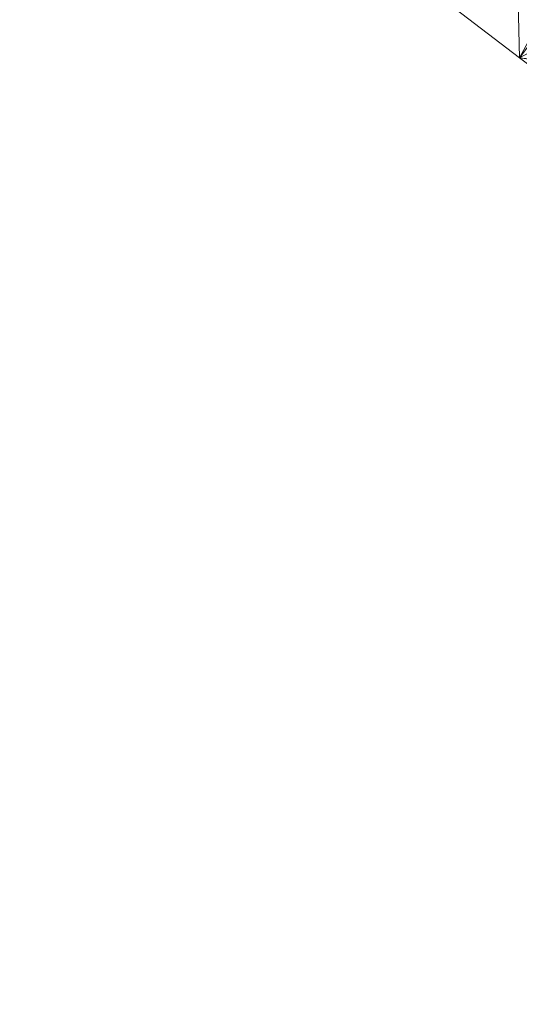
# Model space of a CAD drawing. Units: inches. Extents: x 0 to 204, y 0 to 264.
# Drawn here: x 85 to 86, y 148 to 151 of the extents above; entities that cross this region are included whole.
import ezdxf

# ---------------------------------------------------------------- set-up
doc = ezdxf.new("R2010")
doc.units = ezdxf.units.IN
doc.header["$MEASUREMENT"] = 0
doc.layers.get('0').update_dxf_attribs({"color": 10})

# ---------------------------------------------------------------- blocks, each defined once
blk = doc.blocks.new('AMPIO-3YSLED-3D')
at = {"lineweight": 18}
mesh = blk.add_polyface(dxfattribs=at)
corners = [(-10.9539, -10.635, 23.378), (-10.3214, -11.1335, 20.9211), (-9.6788, -11.6314, 18.4673), (-9.5109, -8.7601, 18.3359), (-9.144, -5.903, 18.2044), (-8.579, -3.0737, 18.073), (-7.8183, -0.2861, 17.9415), (-6.8646, 2.4465, 17.8101), (-5.7223, 5.1105, 17.6787), (-5.8601, 6.1, 20.1101), (-5.9953, 7.0491, 22.5586), (-5.2432, 8.3388, 22.3416), (-4.445, 9.6037, 22.1174), (-4.667, 10.0618, 24.1022), (-4.8844, 10.52, 26.0876), (-5.0975, 10.9784, 28.0735), (-5.3061, 11.4368, 30.0599), (-5.5103, 11.8954, 32.0467), (-5.6797, 11.6955, 32.1778), (-5.8483, 11.4936, 32.307), (-6.818, 9.679, 31.6157), (-7.6931, 7.8228, 30.9084), (-8.4721, 5.9295, 30.1871), (-9.1535, 4.0036, 29.4533), (-9.7363, 2.0497, 28.7089), (-10.2193, 0.0723, 27.9555), (-10.6017, -1.9243, 27.1947), (-10.8829, -3.9355, 26.4285), (-11.0624, -5.9568, 25.6583), (-11.1395, -7.9837, 24.8861), (-11.1141, -10.011, 24.1137), (-11.0959, -10.2349, 23.9939), (-11.0609, -10.4202, 23.8229), (-11.0123, -10.5559, 23.6131), (-8.9649, -0.1516, 22.687), (-7.8394, 4.9265, 25.8191), (-10.0019, -4.7928, 22.3016), (-10.5265, -7.771, 22.6166), (-9.4023, 0.5554, 25.3194), (-6.9588, 7.9936, 28.3744), (-10.2864, -3.6884, 24.2897), (-7.9009, 1.2884, 20.2986), (-6.3213, 7.7703, 25.3717), (-9.8732, -7.2501, 20.3266), (-7.6409, 3.5121, 22.6029), (-8.9556, -2.0598, 20.5303), (-9.3623, -4.6002, 19.9288), (-6.8302, 3.6699, 19.6114)]
mesh.append_faces([[corners[k] for k in face] for face in [(11, 42, 10), (4, 43, 3), (33, 30, 32), (5, 46, 4), (17, 20, 16), (23, 39, 22), (28, 40, 27), (27, 40, 26), (8, 47, 7)]], dxfattribs={"vtx0": -1, "vtx1": -1})
mesh.append_faces([[corners[k] for k in face] for face in [(45, 41, 34), (38, 44, 35), (34, 41, 44), (13, 42, 11), (44, 47, 9), (6, 41, 45), (37, 43, 36), (44, 38, 34), (4, 46, 43), (43, 1, 3), (0, 37, 30), (37, 36, 40), (40, 38, 26), (46, 36, 43), (36, 46, 45), (39, 16, 21), (35, 44, 10), (1, 43, 37), (44, 41, 47), (34, 36, 45), (36, 34, 40), (40, 29, 37), (39, 35, 42), (10, 42, 35), (35, 39, 23), (7, 47, 41), (39, 42, 14), (38, 40, 34), (5, 45, 46), (24, 38, 35)]], dxfattribs={"vtx0": -1, "vtx1": -1, "vtx2": -1})
mesh.append_faces([[corners[k] for k in face] for face in [(47, 8, 9), (30, 33, 0), (39, 14, 15), (16, 20, 21), (40, 28, 29), (44, 9, 10), (42, 13, 14)]], dxfattribs={"vtx0": -1, "vtx2": -1})
mesh.append_faces([[corners[k] for k in face] for face in [(19, 20, 18)]], dxfattribs={"vtx1": -1})
mesh.append_faces([[corners[k] for k in face] for face in [(5, 6, 45), (6, 7, 41), (24, 25, 38), (0, 1, 37), (29, 30, 37), (15, 16, 39), (17, 18, 20), (25, 26, 38), (23, 24, 35), (21, 22, 39)]], dxfattribs={"vtx1": -1, "vtx2": -1})
mesh.append_faces([[corners[k] for k in face] for face in [(11, 12, 13), (1, 2, 3), (30, 31, 32)]], dxfattribs={"vtx2": -1})
mesh = blk.add_polyface(dxfattribs=at)
corners = [(-10.0027, -11.9808, 16.7387), (-10.0109, -11.9757, 16.7686), (-10.0191, -11.97, 16.7983), (-10.6156, -11.5256, 18.9885), (-11.1984, -11.0806, 21.182), (-11.7679, -10.635, 23.378), (-11.8273, -10.5559, 23.6133), (-11.8784, -10.4202, 23.823), (-11.9171, -10.2349, 23.9939), (-11.9402, -10.011, 24.1137), (-12.0077, -8.0314, 24.8679), (-11.9718, -6.0505, 25.6226), (-11.8325, -4.0736, 26.3759), (-11.5898, -2.1055, 27.1257), (-11.2441, -0.1508, 27.8705), (-10.7959, 1.7856, 28.6082), (-10.2457, 3.6989, 29.3372), (-9.5947, 5.5843, 30.0556), (-8.8438, 7.4371, 30.7615), (-7.9946, 9.2523, 31.4531), (-7.0487, 11.0252, 32.1286), (-6.7597, 11.4212, 31.9097), (-6.4685, 11.8116, 31.6837), (-6.435, 11.2796, 29.3788), (-6.384, 10.7477, 27.074), (-6.3158, 10.2158, 24.7696), (-6.2308, 9.684, 22.4656), (-6.1293, 9.1523, 20.1617), (-6.1147, 8.9504, 19.4575), (-6.1373, 8.676, 18.7783), (-6.1943, 8.3331, 18.1329), (-6.2821, 7.9265, 17.5291), (-7.8071, 4.056, 17.371), (-8.9437, 0.0917, 17.213), (-9.6879, -3.9281, 17.0549), (-10.0398, -7.9649, 16.8968), (-10.0171, -10.4196, 16.8002), (-10.0099, -11.2002, 16.7695), (-10.0063, -11.5905, 16.7541), (-10.0045, -11.7857, 16.7464), (-7.7791, 5.5208, 20.1797), (-10.1198, -0.4028, 22.262), (-8.9524, 4.9261, 25.1944), (-11.0081, -5.1329, 22.0729), (-11.436, -7.9345, 22.5876), (-10.5198, 0.3175, 25.0828), (-8.1881, 7.7837, 28.1028), (-9.7712, 3.8075, 27.144), (-11.3025, -3.9499, 24.163), (-10.7114, -7.5062, 19.7629), (-7.642, 7.3414, 23.8235), (-8.7126, 4.2532, 22.5446), (-9.0491, 1.9184, 20.2005), (-9.8324, -1.664, 19.5404), (-7.6485, 8.1023, 25.9635), (-10.4125, -4.543, 19.8578)]
mesh.append_faces([[corners[k] for k in face] for face in [(9, 7, 8), (1, 39, 0)]], dxfattribs={"vtx0": -1})
mesh.append_faces([[corners[k] for k in face] for face in [(24, 46, 23), (18, 46, 17), (2, 39, 1), (38, 3, 37), (11, 48, 10), (29, 40, 28), (35, 55, 34), (31, 40, 30), (7, 9, 6), (13, 48, 12), (4, 49, 3)]], dxfattribs={"vtx0": -1, "vtx1": -1})
mesh.append_faces([[corners[k] for k in face] for face in [(41, 55, 43), (34, 55, 53), (18, 23, 46), (50, 54, 25), (51, 45, 42), (48, 41, 43), (52, 41, 51), (46, 47, 17), (47, 45, 14), (50, 51, 42), (48, 43, 44), (46, 42, 47), (48, 13, 45), (41, 53, 55), (50, 40, 51), (49, 44, 43), (42, 54, 50), (53, 52, 33), (55, 35, 49), (45, 51, 41), (52, 51, 40), (53, 41, 52), (32, 52, 40), (10, 48, 44), (45, 47, 42), (9, 44, 5), (36, 3, 49), (4, 44, 49), (49, 43, 55), (40, 50, 26), (41, 48, 45), (54, 42, 46), (24, 54, 46)]], dxfattribs={"vtx0": -1, "vtx1": -1, "vtx2": -1})
mesh.append_faces([[corners[k] for k in face] for face in [(52, 32, 33), (45, 13, 14), (23, 18, 19), (47, 14, 15), (38, 2, 3), (48, 11, 12), (54, 24, 25), (40, 29, 30), (3, 36, 37), (49, 35, 36), (50, 25, 26), (47, 16, 17)]], dxfattribs={"vtx0": -1, "vtx2": -1})
mesh.append_faces([[corners[k] for k in face] for face in [(21, 22, 19), (4, 5, 44), (22, 23, 19), (15, 16, 47), (38, 39, 2), (27, 28, 40), (31, 32, 40), (33, 34, 53), (9, 10, 44), (5, 6, 9), (26, 27, 40)]], dxfattribs={"vtx1": -1, "vtx2": -1})
mesh.append_faces([[corners[k] for k in face] for face in [(19, 20, 21)]], dxfattribs={"vtx2": -1})
mesh = blk.add_polyface(dxfattribs=at)
corners = [(-10.9539, -10.635, 23.378), (-11.7679, -10.635, 23.378), (-11.1984, -11.0806, 21.182), (-10.6156, -11.5256, 18.9885), (-10.0191, -11.97, 16.7983), (-9.25, -11.97, 16.7983), (-9.25, -11.7495, 17.8848), (-9.3973, -11.7266, 17.9982), (-9.5204, -11.6985, 18.1364), (-9.6152, -11.6664, 18.2946), (-9.6788, -11.6314, 18.4673), (-10.3214, -11.1335, 20.9211)]
mesh.append_faces([[corners[k] for k in face] for face in [(7, 4, 6), (4, 9, 3)]], dxfattribs={"vtx0": -1, "vtx1": -1})
mesh.append_faces([[corners[k] for k in face] for face in [(4, 7, 8)]], dxfattribs={"vtx0": -1, "vtx2": -1})
mesh.append_faces([[corners[k] for k in face] for face in [(1, 2, 0)]], dxfattribs={"vtx1": -1})
mesh.append_faces([[corners[k] for k in face] for face in [(8, 9, 4), (9, 10, 3), (10, 11, 3), (2, 3, 11), (11, 0, 2)]], dxfattribs={"vtx1": -1, "vtx2": -1})
mesh.append_faces([[corners[k] for k in face] for face in [(4, 5, 6)]], dxfattribs={"vtx2": -1})

msp = doc.modelspace()

# ---------------------------------------------------------------- linework, layer by layer
at = {"lineweight": 18, "invisible_edges": 15}
for points in [[(85.66199, 151.0346, 0.32008), (85.60715, 151.03752, 0.1875), (85.98162, 151.01759, 0.1875)], [(85.61295, 150.87229, 0.27557), (85.60771, 151.04221, 0.21552), (85.61837, 150.81484, 0.13425)], [(85.6849, 151.04265, 0.33649), (85.61295, 150.87229, 0.27557), (85.65808, 150.8018, 0.36803)], [(85.61353, 151.03718, 0.13897), (85.70076, 151.03253, 0.02512), (85.92678, 151.02051, 0.05492)], [(85.92678, 151.02051, 0.05492), (85.98162, 151.01759, 0.1875), (85.61353, 151.03718, 0.13897)], [(85.61837, 150.81484, 0.13425), (85.63853, 151.03601, 0.0755), (85.75912, 150.84987, 0.05101)], [(85.64881, 151.04324, 0.30344), (85.97871, 151.02413, 0.19936), (85.63853, 151.03601, 0.0755)], [(85.97871, 151.02413, 0.19936), (85.9354, 151.02155, 0.06257), (85.63853, 151.03601, 0.0755)], [(85.64881, 151.04324, 0.30344), (85.7283, 151.04136, 0.35909), (85.82489, 151.03708, 0.36755)], [(85.82489, 151.03708, 0.36755), (85.97871, 151.02413, 0.19936), (85.64881, 151.04324, 0.30344)], [(85.77605, 151.03946, 0.36968), (85.65808, 150.8018, 0.36803), (85.82896, 150.86971, 0.44111)], [(85.79438, 151.02755, 0.375), (85.66199, 151.0346, 0.32008), (85.98162, 151.01759, 0.1875)], [(85.67151, 151.03324, 0.03943), (85.9354, 151.02155, 0.06257), (85.85591, 151.02342, 0.00692)], [(85.85591, 151.02342, 0.00692), (85.75931, 151.0277, -0.00155), (85.67151, 151.03324, 0.03943)], [(85.70076, 151.03253, 0.02512), (85.79438, 151.02755), (85.92678, 151.02051, 0.05492)], [(85.89931, 151.02214, 0.02951), (85.91541, 150.79904, 0.08188), (85.75912, 150.84987, 0.05101)], [(85.95671, 150.78591, 0.31537), (85.8715, 151.03438, 0.35285), (85.82896, 150.86971, 0.44111)], [(85.84284, 151.02497, 0.36861), (85.98162, 151.01759, 0.1875), (85.92678, 151.02051, 0.32008)], [(85.91541, 150.79904, 0.08188), (85.9765, 151.02258, 0.15049), (85.97459, 150.85305, 0.2118)], [(85.95671, 150.78591, 0.31537), (85.97459, 150.85305, 0.2118), (85.94568, 151.02877, 0.29051)], [(85.60272, 150.67638, 0.25517), (85.61295, 150.87229, 0.27557), (85.61837, 150.81484, 0.13425)], [(85.60272, 150.67638, 0.25517), (85.65808, 150.8018, 0.36803), (85.61295, 150.87229, 0.27557)], [(85.82896, 150.86971, 0.44111), (85.92431, 150.62748, 0.4736), (85.95671, 150.78591, 0.31537)], [(85.91541, 150.79904, 0.08188), (85.97459, 150.85305, 0.2118), (85.95703, 150.65753, 0.19269)], [(85.95671, 150.78591, 0.31537), (85.95703, 150.65753, 0.19269), (85.97459, 150.85305, 0.2118)], [(85.65315, 150.62739, 0.15678), (85.60272, 150.67638, 0.25517), (85.61837, 150.81484, 0.13425)], [(85.61837, 150.81484, 0.13425), (85.75894, 150.69296, 0.09738), (85.65315, 150.62739, 0.15678)], [(85.65808, 150.8018, 0.36803), (85.60272, 150.67638, 0.25517), (85.63121, 150.55396, 0.45735)], [(85.65808, 150.8018, 0.36803), (85.63121, 150.55396, 0.45735), (85.71599, 150.61961, 0.51723)], [(85.65808, 150.8018, 0.36803), (85.71599, 150.61961, 0.51723), (85.83221, 150.7357, 0.5)], [(85.91541, 150.79904, 0.08188), (85.87131, 150.61578, 0.11831), (85.75894, 150.69296, 0.09738)], [(85.87131, 150.61578, 0.11831), (85.91541, 150.79904, 0.08188), (85.95703, 150.65753, 0.19269)], [(85.95671, 150.78591, 0.31537), (85.92431, 150.62748, 0.4736), (85.98272, 150.55813, 0.40005)], [(85.95703, 150.65753, 0.19269), (85.95671, 150.78591, 0.31537), (85.98272, 150.55813, 0.40005)], [(85.60272, 150.67638, 0.25517), (85.65315, 150.62739, 0.15678), (85.63705, 150.47481, 0.29502)], [(85.63121, 150.55396, 0.45735), (85.60272, 150.67638, 0.25517), (85.63705, 150.47481, 0.29502)], [(85.87131, 150.61578, 0.11831), (85.95703, 150.65753, 0.19269), (85.85652, 150.44634, 0.21314)], [(85.85652, 150.44634, 0.21314), (85.95703, 150.65753, 0.19269), (85.94311, 150.38813, 0.33121)], [(85.94311, 150.38813, 0.33121), (85.95703, 150.65753, 0.19269), (85.98272, 150.55813, 0.40005)], [(85.71599, 150.61961, 0.51723), (85.63121, 150.55396, 0.45735), (85.63392, 150.42877, 0.54485)], [(85.75664, 150.51761, 0.64777), (85.71599, 150.61961, 0.51723), (85.63392, 150.42877, 0.54485)], [(85.63705, 150.47481, 0.29502), (85.65315, 150.62739, 0.15678), (85.75877, 150.53605, 0.14375)], [(85.75664, 150.51761, 0.64777), (85.83546, 150.60169, 0.55889), (85.71599, 150.61961, 0.51723)], [(85.95432, 150.48977, 0.60905), (85.92431, 150.62748, 0.4736), (85.83546, 150.60169, 0.55889)], [(85.95432, 150.48977, 0.60905), (85.98272, 150.55813, 0.40005), (85.92431, 150.62748, 0.4736)], [(85.85652, 150.44634, 0.21314), (85.75877, 150.53605, 0.14375), (85.87131, 150.61578, 0.11831)], [(85.94311, 150.38813, 0.33121), (85.98272, 150.55813, 0.40005), (86.01055, 150.37403, 0.5533)], [(85.95432, 150.48977, 0.60905), (86.01055, 150.37403, 0.5533), (85.98272, 150.55813, 0.40005)], [(85.63121, 150.55396, 0.45735), (85.63705, 150.47481, 0.29502), (85.64508, 150.33706, 0.46183)], [(85.64508, 150.33706, 0.46183), (85.63392, 150.42877, 0.54485), (85.63121, 150.55396, 0.45735)], [(85.75664, 150.51761, 0.64777), (85.63392, 150.42877, 0.54485), (85.67958, 150.42153, 0.68017)], [(85.76507, 150.4199, 0.8338), (85.75664, 150.51761, 0.64777), (85.67958, 150.42153, 0.68017)], [(85.75664, 150.51761, 0.64777), (85.76507, 150.4199, 0.8338), (85.8691, 150.51217, 0.77667)], [(85.95432, 150.48977, 0.60905), (85.8691, 150.51217, 0.77667), (85.97641, 150.40956, 0.79015)], [(85.78141, 150.35733, 0.3261), (85.64508, 150.33706, 0.46183), (85.63705, 150.47481, 0.29502)], [(85.97641, 150.40956, 0.79015), (86.01055, 150.37403, 0.5533), (85.95432, 150.48977, 0.60905)], [(85.94311, 150.38813, 0.33121), (85.78141, 150.35733, 0.3261), (85.85652, 150.44634, 0.21314)], [(85.64535, 150.31417, 0.63422), (85.63392, 150.42877, 0.54485), (85.64508, 150.33706, 0.46183)], [(85.63392, 150.42877, 0.54485), (85.64535, 150.31417, 0.63422), (85.67958, 150.42153, 0.68017)], [(85.64535, 150.31417, 0.63422), (85.67631, 150.30237, 0.8161), (85.67958, 150.42153, 0.68017)], [(85.67958, 150.42153, 0.68017), (85.67631, 150.30237, 0.8161), (85.76507, 150.4199, 0.8338)], [(85.76507, 150.4199, 0.8338), (85.67631, 150.30237, 0.8161), (85.76952, 150.37474, 1.01794)], [(86.03029, 150.36086, 0.97196), (86.04016, 150.28338, 0.74517), (85.97641, 150.40956, 0.79015)], [(86.01055, 150.37403, 0.5533), (85.97641, 150.40956, 0.79015), (86.04016, 150.28338, 0.74517)], [(85.78141, 150.35733, 0.3261), (85.94311, 150.38813, 0.33121), (85.96474, 150.25568, 0.49883)], [(85.94311, 150.38813, 0.33121), (86.01055, 150.37403, 0.5533), (85.96474, 150.25568, 0.49883)], [(86.04016, 150.28338, 0.74517), (85.96474, 150.25568, 0.49883), (86.01055, 150.37403, 0.5533)], [(85.56429, 150.35285, 0.21931), (85.64149, 150.35329, 0.34029), (85.93309, 150.33322, 0.15429)], [(85.93309, 150.33322, 0.15429), (85.66929, 150.34104, 0.01695), (85.56429, 150.35285, 0.21931)], [(85.56954, 150.18294, 0.27937), (85.56429, 150.35285, 0.21931), (85.57496, 150.12548, 0.13805)], [(85.62177, 150.33957, 0.32008), (85.56693, 150.34249, 0.1875), (85.9414, 150.32256, 0.1875)], [(85.64149, 150.35329, 0.34029), (85.56954, 150.18294, 0.27937), (85.61467, 150.11244, 0.37183)], [(85.57331, 150.34215, 0.13897), (85.66055, 150.33751, 0.02512), (85.88656, 150.32548, 0.05492)], [(85.88656, 150.32548, 0.05492), (85.9414, 150.32256, 0.1875), (85.57331, 150.34215, 0.13897)], [(85.57496, 150.12548, 0.13805), (85.59512, 150.34666, 0.07929), (85.7157, 150.16051, 0.0548)], [(85.73264, 150.3501, 0.37348), (85.61467, 150.11244, 0.37183), (85.78555, 150.18035, 0.44491)], [(85.75417, 150.33253, 0.375), (85.62177, 150.33957, 0.32008), (85.9414, 150.32256, 0.1875)], [(85.78148, 150.34772, 0.37135), (85.93309, 150.33322, 0.15429), (85.64149, 150.35329, 0.34029)], [(85.76474, 150.33596, 0.00012), (85.66929, 150.34104, 0.01695), (85.93309, 150.33322, 0.15429)], [(85.9133, 150.09655, 0.31917), (85.82809, 150.34502, 0.35665), (85.78555, 150.18035, 0.44491)], [(85.93529, 150.33477, 0.20316), (85.82809, 150.34502, 0.35665), (85.90227, 150.33941, 0.29431)], [(85.9133, 150.09655, 0.31917), (85.93118, 150.16369, 0.2156), (85.90227, 150.33941, 0.29431)], [(85.64535, 150.31417, 0.63422), (85.64508, 150.33706, 0.46183), (85.67883, 150.23019, 0.57417)], [(85.64508, 150.33706, 0.46183), (85.80405, 150.1786, 0.50845), (85.67883, 150.23019, 0.57417)], [(85.67631, 150.30237, 0.8161), (85.64535, 150.31417, 0.63422), (85.69844, 150.16799, 0.72904)], [(85.69844, 150.16799, 0.72904), (85.64535, 150.31417, 0.63422), (85.67883, 150.23019, 0.57417)], [(85.66055, 150.33751, 0.02512), (85.75417, 150.33253), (85.88656, 150.32548, 0.05492)], [(85.85589, 150.33278, 0.03331), (85.872, 150.10968, 0.08568), (85.7157, 150.16051, 0.0548)], [(85.80263, 150.32995, 0.36861), (85.9414, 150.32256, 0.1875), (85.88656, 150.32548, 0.32008)], [(85.81249, 150.33406, 0.01072), (85.93309, 150.33322, 0.15429), (85.89199, 150.33219, 0.06637)], [(85.872, 150.10968, 0.08568), (85.93309, 150.33322, 0.15429), (85.93118, 150.16369, 0.2156)], [(85.70867, 150.24522, 1.02867), (85.67631, 150.30237, 0.8161), (85.69844, 150.16799, 0.72904)], [(85.96474, 150.25568, 0.49883), (86.04016, 150.28338, 0.74517), (85.97689, 150.15317, 0.67995)], [(85.97689, 150.15317, 0.67995), (86.04016, 150.28338, 0.74517), (86.07747, 150.22559, 0.96364)], [(85.80405, 150.1786, 0.50845), (85.96474, 150.25568, 0.49883), (85.97689, 150.15317, 0.67995)], [(85.80405, 150.1786, 0.50845), (85.69844, 150.16799, 0.72904), (85.67883, 150.23019, 0.57417)], [(85.71246, 150.19642, 1.028), (85.69844, 150.16799, 0.72904), (85.7339, 150.11784, 0.86278)], [(85.5593, 149.98702, 0.25897), (85.56954, 150.18294, 0.27937), (85.57496, 150.12548, 0.13805)], [(85.5593, 149.98702, 0.25897), (85.61467, 150.11244, 0.37183), (85.56954, 150.18294, 0.27937)], [(85.7339, 150.11784, 0.86278), (85.69844, 150.16799, 0.72904), (85.82938, 150.13697, 0.66464)], [(85.78555, 150.18035, 0.44491), (85.88089, 149.93812, 0.4774), (85.9133, 150.09655, 0.31917)], [(85.872, 150.10968, 0.08568), (85.93118, 150.16369, 0.2156), (85.91362, 149.96817, 0.19649)], [(85.9133, 150.09655, 0.31917), (85.91362, 149.96817, 0.19649), (85.93118, 150.16369, 0.2156)], [(85.97689, 150.15317, 0.67995), (86.06869, 150.17746, 0.96519), (85.9842, 150.10452, 0.81865)], [(85.60973, 149.93803, 0.16058), (85.5593, 149.98702, 0.25897), (85.57496, 150.12548, 0.13805)], [(85.57496, 150.12548, 0.13805), (85.71553, 150.0036, 0.10118), (85.60973, 149.93803, 0.16058)], [(85.9842, 150.10452, 0.81865), (85.82938, 150.13697, 0.66464), (85.97689, 150.15317, 0.67995)], [(85.61467, 150.11244, 0.37183), (85.5593, 149.98702, 0.25897), (85.5878, 149.8646, 0.46115)], [(85.61467, 150.11244, 0.37183), (85.5878, 149.8646, 0.46115), (85.67258, 149.93025, 0.52102)], [(85.61467, 150.11244, 0.37183), (85.67258, 149.93025, 0.52102), (85.7888, 150.04634, 0.5038)], [(85.872, 150.10968, 0.08568), (85.8279, 149.92642, 0.12211), (85.71553, 150.0036, 0.10118)], [(85.7925, 150.07815, 1.01389), (85.7339, 150.11784, 0.86278), (85.85471, 150.09534, 0.82084)], [(85.8279, 149.92642, 0.12211), (85.872, 150.10968, 0.08568), (85.91362, 149.96817, 0.19649)], [(85.9769, 150.06834, 0.98137), (85.85471, 150.09534, 0.82084), (85.9842, 150.10452, 0.81865)], [(85.9133, 150.09655, 0.31917), (85.88089, 149.93812, 0.4774), (85.93931, 149.86877, 0.40385)], [(85.91362, 149.96817, 0.19649), (85.9133, 150.09655, 0.31917), (85.93931, 149.86877, 0.40385)], [(85.5593, 149.98702, 0.25897), (85.60973, 149.93803, 0.16058), (85.59363, 149.78545, 0.29881)], [(85.5878, 149.8646, 0.46115), (85.5593, 149.98702, 0.25897), (85.59363, 149.78545, 0.29881)], [(85.59363, 149.78545, 0.29881), (85.60973, 149.93803, 0.16058), (85.71536, 149.84669, 0.14755)], [(85.91091, 149.80041, 0.61285), (85.88089, 149.93812, 0.4774), (85.79205, 149.91233, 0.56269)], [(85.8279, 149.92642, 0.12211), (85.91362, 149.96817, 0.19649), (85.81311, 149.75698, 0.21693)], [(85.81311, 149.75698, 0.21693), (85.91362, 149.96817, 0.19649), (85.8997, 149.69877, 0.33501)], [(85.91091, 149.80041, 0.61285), (85.93931, 149.86877, 0.40385), (85.88089, 149.93812, 0.4774)], [(85.8997, 149.69877, 0.33501), (85.91362, 149.96817, 0.19649), (85.93931, 149.86877, 0.40385)], [(85.67258, 149.93025, 0.52102), (85.5878, 149.8646, 0.46115), (85.59051, 149.73941, 0.54865)], [(85.71323, 149.82825, 0.65157), (85.67258, 149.93025, 0.52102), (85.59051, 149.73941, 0.54865)], [(85.71323, 149.82825, 0.65157), (85.79205, 149.91233, 0.56269), (85.67258, 149.93025, 0.52102)], [(85.81311, 149.75698, 0.21693), (85.71536, 149.84669, 0.14755), (85.8279, 149.92642, 0.12211)], [(85.5878, 149.8646, 0.46115), (85.59363, 149.78545, 0.29881), (85.60167, 149.6477, 0.46563)], [(85.60167, 149.6477, 0.46563), (85.59051, 149.73941, 0.54865), (85.5878, 149.8646, 0.46115)], [(85.8997, 149.69877, 0.33501), (85.93931, 149.86877, 0.40385), (85.96714, 149.68468, 0.5571)], [(85.91091, 149.80041, 0.61285), (85.96714, 149.68468, 0.5571), (85.93931, 149.86877, 0.40385)], [(85.71323, 149.82825, 0.65157), (85.59051, 149.73941, 0.54865), (85.63617, 149.73217, 0.68397)], [(85.72165, 149.73054, 0.8376), (85.71323, 149.82825, 0.65157), (85.63617, 149.73217, 0.68397)], [(85.71323, 149.82825, 0.65157), (85.72165, 149.73054, 0.8376), (85.82569, 149.82281, 0.78047)], [(85.91091, 149.80041, 0.61285), (85.82569, 149.82281, 0.78047), (85.933, 149.7202, 0.79394)], [(85.63297, 149.6611, 0.29103), (85.04176, 149.63665, 0.35364), (85.28215, 149.79008, 0.32123)], [(85.63297, 149.6611, 0.29103), (85.28215, 149.79008, 0.32123), (85.47453, 149.7727, 0.30209)], [(85.738, 149.66797, 0.3299), (85.60167, 149.6477, 0.46563), (85.59363, 149.78545, 0.29881)], [(85.933, 149.7202, 0.79394), (85.96714, 149.68468, 0.5571), (85.91091, 149.80041, 0.61285)], [(85.8997, 149.69877, 0.33501), (85.738, 149.66797, 0.3299), (85.81311, 149.75698, 0.21693)], [(85.60194, 149.62481, 0.63801), (85.59051, 149.73941, 0.54865), (85.60167, 149.6477, 0.46563)], [(85.59051, 149.73941, 0.54865), (85.60194, 149.62481, 0.63801), (85.63617, 149.73217, 0.68397)], [(85.60194, 149.62481, 0.63801), (85.63289, 149.61301, 0.8199), (85.63617, 149.73217, 0.68397)], [(85.63617, 149.73217, 0.68397), (85.63289, 149.61301, 0.8199), (85.72165, 149.73054, 0.8376)], [(85.72165, 149.73054, 0.8376), (85.63289, 149.61301, 0.8199), (85.7261, 149.68538, 1.02174)], [(85.738, 149.66797, 0.3299), (85.8997, 149.69877, 0.33501), (85.92133, 149.56632, 0.50263)], [(85.8997, 149.69877, 0.33501), (85.96714, 149.68468, 0.5571), (85.92133, 149.56632, 0.50263)], [(85.98688, 149.6715, 0.97575), (85.99675, 149.59402, 0.74897), (85.933, 149.7202, 0.79394)], [(85.96714, 149.68468, 0.5571), (85.933, 149.7202, 0.79394), (85.99675, 149.59402, 0.74897)], [(84.98067, 149.35693, 0.37354), (85.04176, 149.63665, 0.35364), (85.63297, 149.6611, 0.29103)], [(85.58831, 149.13351, 0.32123), (84.98067, 149.35693, 0.37354), (85.63297, 149.6611, 0.29103)], [(85.715, 149.48517, 0.29103), (85.58831, 149.13351, 0.32123), (85.63297, 149.6611, 0.29103)], [(85.99675, 149.59402, 0.74897), (85.92133, 149.56632, 0.50263), (85.96714, 149.68468, 0.5571)], [(85.60194, 149.62481, 0.63801), (85.60167, 149.6477, 0.46563), (85.63542, 149.54084, 0.57797)], [(85.60167, 149.6477, 0.46563), (85.76064, 149.48924, 0.51225), (85.63542, 149.54084, 0.57797)], [(85.63289, 149.61301, 0.8199), (85.60194, 149.62481, 0.63801), (85.65503, 149.47863, 0.73284)], [(85.65503, 149.47863, 0.73284), (85.60194, 149.62481, 0.63801), (85.63542, 149.54084, 0.57797)], [(85.66526, 149.55586, 1.03246), (85.63289, 149.61301, 0.8199), (85.65503, 149.47863, 0.73284)], [(85.92133, 149.56632, 0.50263), (85.99675, 149.59402, 0.74897), (85.93348, 149.46381, 0.68374)], [(85.93348, 149.46381, 0.68374), (85.99675, 149.59402, 0.74897), (86.03406, 149.53623, 0.96744)], [(85.76064, 149.48924, 0.51225), (85.65503, 149.47863, 0.73284), (85.63542, 149.54084, 0.57797)], [(85.76064, 149.48924, 0.51225), (85.92133, 149.56632, 0.50263), (85.93348, 149.46381, 0.68374)], [(85.66904, 149.50706, 1.0318), (85.65503, 149.47863, 0.73284), (85.69049, 149.42848, 0.86658)], [(85.69049, 149.42848, 0.86658), (85.65503, 149.47863, 0.73284), (85.78597, 149.44761, 0.66844)], [(85.93348, 149.46381, 0.68374), (86.02527, 149.4881, 0.96898), (85.94079, 149.41516, 0.82245)], [(85.94079, 149.41516, 0.82245), (85.78597, 149.44761, 0.66844), (85.93348, 149.46381, 0.68374)], [(85.74909, 149.38879, 1.01768), (85.69049, 149.42848, 0.86658), (85.81129, 149.40598, 0.82464)], [(85.93349, 149.37898, 0.98517), (85.81129, 149.40598, 0.82464), (85.94079, 149.41516, 0.82245)], [(85.22114, 149.06939, 0.36249), (84.98067, 149.35693, 0.37354), (85.58831, 149.13351, 0.32123)], [(85.41353, 149.05201, 0.34334), (85.22114, 149.06939, 0.36249), (85.58831, 149.13351, 0.32123)], [(86.06081, 148.82482, 14.31642), (86.15989, 148.86195, 14.61292), (86.22277, 148.92874, 14.42549)], [(86.06081, 148.82482, 14.31642), (86.22277, 148.92874, 14.42549), (86.10497, 148.87383, 13.95658)], [(86.15989, 148.86195, 14.61292), (86.06081, 148.82482, 14.31642), (86.04731, 148.72349, 14.5375)], [(86.23903, 148.75543, 14.93915), (86.15989, 148.86195, 14.61292), (86.04731, 148.72349, 14.5375)], [(85.94901, 148.6136, 14.29926), (86.04731, 148.72349, 14.5375), (86.06081, 148.82482, 14.31642)], [(86.06081, 148.82482, 14.31642), (85.95738, 148.74957, 13.97794), (85.94901, 148.6136, 14.29926)], [(86.13156, 148.47246, 14.72152), (86.23903, 148.75543, 14.93915), (86.04731, 148.72349, 14.5375)], [(86.13156, 148.47246, 14.72152), (86.04731, 148.72349, 14.5375), (85.94901, 148.6136, 14.29926)], [(85.94901, 148.6136, 14.29926), (85.89629, 148.46984, 13.99784), (86.0271, 148.42375, 14.35488)], [(85.97833, 148.29391, 13.99784), (86.12378, 148.24329, 14.30747), (86.0271, 148.42375, 14.35488)], [(84.54176, 148.08946, 0.35364), (84.78215, 148.24289, 0.32123), (85.19866, 147.74486, 0.30209)], [(85.19866, 147.74486, 0.30209), (84.78215, 148.24289, 0.32123), (85.13297, 148.1139, 0.29103)], [(84.90216, 147.86729, 0.00814), (84.61231, 147.80021, 0.10284), (84.66885, 148.18774, 0.375)]]:
    msp.add_3dface(points, dxfattribs=at)

# ---------------------------------------------------------------- block references
msp.add_blockref('AMPIO-3YSLED-3D', (96.72505, 162.63042))

doc.saveas('drawing.dxf')
